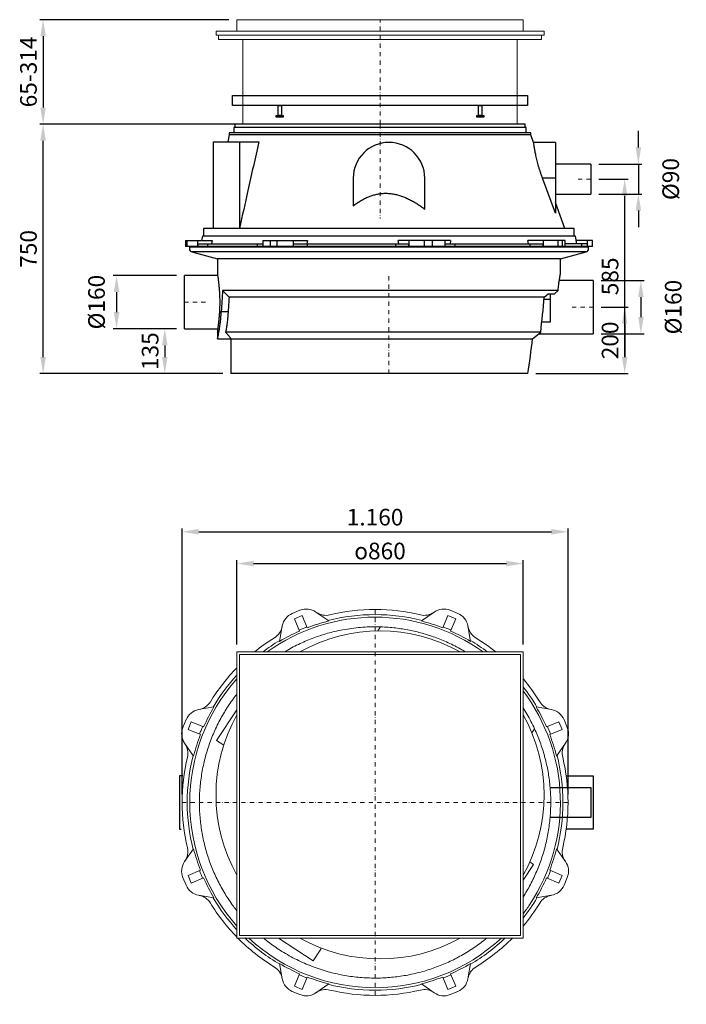
# Model space of a CAD drawing. Units: millimetres. Extents: x 8890 to 31009, y 8286 to 29371.
# Drawn here: x 8890 to 10894, y 16104 to 19064 of the extents above; entities that cross this region are included whole.
import ezdxf

# ---------------------------------------------------------------- set-up
doc = ezdxf.new("R2010")
doc.units = ezdxf.units.MM
doc.linetypes.add('STRICHPUNKT', pattern=[25.4, 12.7, -6.35, 0, -6.35])
doc.layers.add('Bemaßung', color=5, linetype='Continuous', lineweight=15)
doc.styles.get("Standard").update_dxf_attribs({"font": 'romans.shx', "width": 0.8})
doc.dimstyles.new('KESSEL Typ2014-20', dxfattribs={"dimscale": 20, "dimtxt": 2.5, "dimasz": 2.5, "dimexe": 0.5, "dimexo": 1.2, "dimtad": 1, "dimdec": 0, "dimlunit": 6, "dimtxsty": 'Standard', "dimcen": 2.5, "dimadec": 0, "dimazin": 0, "dimtfac": 1, "dimtdec": 0, "dimtmove": 2, "dimatfit": 3, "dimfxl": 1, "dimarcsym": 0})

# ---------------------------------------------------------------- blocks, each defined once
blk = doc.blocks.new('*D42')
at = {"layer": 'Bemaßung', "color": 0, "lineweight": -2, "transparency": 16777216}
for p, q in [((9361, 18295), (9171.2, 18295)), ((9181.2, 18245), (9181.2, 18185)), ((9361, 18135), (9171.2, 18135))]:
    blk.add_line(p, q, dxfattribs=at)
at = {"layer": 'Bemaßung', "color": 0, "transparency": 16777216}
for points in [[(9172.9, 18245), (9189.6, 18245), (9181.2, 18295)], [(9172.9, 18185), (9189.6, 18185), (9181.2, 18135)]]:
    blk.add_solid(points, dxfattribs=at)
at = {"layer": 'DEFPOINTS', "color": 0, "transparency": 16777216}
for p in [(9385, 18295), (9181.2, 18135), (9385, 18135)]:
    blk.add_point(p, dxfattribs=at)
at = {"layer": 'Bemaßung', "color": 0, "transparency": 16777216, "insert": (9127.5, 18215), "char_height": 50, "attachment_point": 5, "rotation": 90}
blk.add_mtext('%%c160', dxfattribs=at)
blk = doc.blocks.new('*D43')
at = {"layer": 'Bemaßung', "color": 0, "lineweight": -2, "transparency": 16777216}
for p, q in [((10749.5, 18680), (10749.5, 18730)), ((10630.5, 18630), (10759.5, 18630)), ((10749.5, 18630), (10749.5, 18540)), ((10630.5, 18540), (10759.5, 18540)), ((10749.5, 18490), (10749.5, 18440))]:
    blk.add_line(p, q, dxfattribs=at)
at = {"layer": 'Bemaßung', "color": 0, "transparency": 16777216}
for points in [[(10741.2, 18680), (10757.8, 18680), (10749.5, 18630)], [(10741.2, 18490), (10757.8, 18490), (10749.5, 18540)]]:
    blk.add_solid(points, dxfattribs=at)
at = {"layer": 'DEFPOINTS', "color": 0, "transparency": 16777216}
for p in [(10606.5, 18630), (10606.5, 18540), (10749.5, 18540)]:
    blk.add_point(p, dxfattribs=at)
at = {"layer": 'Bemaßung', "color": 0, "transparency": 16777216, "insert": (10853.2, 18585), "char_height": 50, "attachment_point": 5, "rotation": 90}
blk.add_mtext('%%c90', dxfattribs=at)
blk = doc.blocks.new('*D44')
at = {"layer": 'Bemaßung', "color": 0, "lineweight": -2, "transparency": 16777216}
for p, q in [((10638, 18280), (10767, 18280)), ((10757, 18230), (10757, 18170)), ((10638, 18120), (10767, 18120))]:
    blk.add_line(p, q, dxfattribs=at)
at = {"layer": 'Bemaßung', "color": 0, "transparency": 16777216}
for points in [[(10748.7, 18230), (10765.3, 18230), (10757, 18280)], [(10748.7, 18170), (10765.3, 18170), (10757, 18120)]]:
    blk.add_solid(points, dxfattribs=at)
at = {"layer": 'DEFPOINTS', "color": 0, "transparency": 16777216}
for p in [(10614, 18280), (10614, 18120), (10757, 18120)]:
    blk.add_point(p, dxfattribs=at)
at = {"layer": 'Bemaßung', "color": 0, "transparency": 16777216, "insert": (10860.7, 18200), "char_height": 50, "attachment_point": 5, "rotation": 90}
blk.add_mtext('%%c160', dxfattribs=at)
blk = doc.blocks.new('*D45')
at = {"layer": 'Bemaßung', "color": 0, "lineweight": -2, "transparency": 16777216}
for p, q in [((9513.1, 18750), (8950.4, 18750)), ((8960.4, 18050), (8960.4, 18700)), ((9501, 18000), (8950.4, 18000))]:
    blk.add_line(p, q, dxfattribs=at)
at = {"layer": 'Bemaßung', "color": 0, "transparency": 16777216}
for points in [[(8952.1, 18700), (8968.8, 18700), (8960.4, 18750)], [(8952.1, 18050), (8968.8, 18050), (8960.4, 18000)]]:
    blk.add_solid(points, dxfattribs=at)
at = {"layer": 'DEFPOINTS', "color": 0, "transparency": 16777216}
for p in [(8960.4, 18750), (9537.1, 18750), (9525, 18000)]:
    blk.add_point(p, dxfattribs=at)
at = {"layer": 'Bemaßung', "color": 0, "transparency": 16777216, "insert": (8922.9, 18375), "char_height": 50, "attachment_point": 5, "rotation": 90}
blk.add_mtext('750', dxfattribs=at)
blk = doc.blocks.new('*D46')
at = {"layer": 'Bemaßung', "color": 0, "lineweight": -2, "transparency": 16777216}
for p, q in [((10638, 18200), (10718.4, 18200)), ((10708.4, 18150), (10708.4, 18050)), ((10441.6, 18000), (10718.4, 18000))]:
    blk.add_line(p, q, dxfattribs=at)
at = {"layer": 'Bemaßung', "color": 0, "transparency": 16777216}
for points in [[(10700, 18150), (10716.7, 18150), (10708.4, 18200)], [(10700, 18050), (10716.7, 18050), (10708.4, 18000)]]:
    blk.add_solid(points, dxfattribs=at)
at = {"layer": 'DEFPOINTS', "color": 0, "transparency": 16777216}
for p in [(10614, 18200), (10417.6, 18000), (10708.4, 18000)]:
    blk.add_point(p, dxfattribs=at)
at = {"layer": 'Bemaßung', "color": 0, "transparency": 16777216, "insert": (10670.9, 18100), "char_height": 50, "attachment_point": 5, "rotation": 90}
blk.add_mtext('200', dxfattribs=at)
blk = doc.blocks.new('*D47')
at = {"layer": 'Bemaßung', "color": 0, "lineweight": -2, "transparency": 16777216}
for p, q in [((10630.5, 18585), (10718.4, 18585)), ((10708.4, 18050), (10708.4, 18535)), ((10441.6, 18000), (10718.4, 18000))]:
    blk.add_line(p, q, dxfattribs=at)
at = {"layer": 'Bemaßung', "color": 0, "transparency": 16777216}
for points in [[(10700, 18535), (10716.7, 18535), (10708.4, 18585)], [(10700, 18050), (10716.7, 18050), (10708.4, 18000)]]:
    blk.add_solid(points, dxfattribs=at)
at = {"layer": 'DEFPOINTS', "color": 0, "transparency": 16777216}
for p in [(10606.5, 18585), (10708.4, 18585), (10417.6, 18000)]:
    blk.add_point(p, dxfattribs=at)
at = {"layer": 'Bemaßung', "color": 0, "transparency": 16777216, "insert": (10670.9, 18292.5), "char_height": 50, "attachment_point": 5, "rotation": 90}
blk.add_mtext('585', dxfattribs=at)
blk = doc.blocks.new('8741069 - va')
for p, q in [((-466, 740), (-466, 724)), ((412, 740), (-466, 740)), ((-463, 750), (-463, 740)), ((409, 750), (-462.9, 750)), ((409, 740), (409, 750)), ((412, 724), (412, 740)), ((-480.5, 718), (-484.1, 696.5)), ((-480.5, 724), (-480.5, 718)), ((426.5, 724), (-480.5, 724)), ((426.5, 718), (426.5, 724)), ((434.8, 694.9), (426.5, 718)), ((-528, 696.5), (-528, 436.5)), ((-449.2, 696.5), (-449.2, 436.5)), ((-449.2, 696.5), (-390.8, 696.5)), ((500, 695), (434.8, 695)), ((500, 695), (500, 482.7)), ((606.5, 630), (500, 630)), ((606.5, 630), (606.5, 540)), ((-107.5, 587.5), (-107.5, 504)), ((107.5, 494.5), (107.5, 587.5)), ((500, 482.7), (461.5, 587.5)), ((500, 587.5), (461.5, 587.5)), ((500, 540), (606.5, 540)), ((528, 436.5), (500, 514)), ((-557, 436.5), (-557, 413)), ((557, 436.5), (-557, 436.5)), ((557, 413), (557, 436.5)), ((-611.9, 400), (-611.9, 382)), ((-611.9, 400), (-531.8, 400)), ((-611, 400), (-611, 382)), ((-606.2, 382), (-606.2, 400)), ((-575.5, 400), (-575.5, 382)), ((-573.9, 382), (-573.9, 390)), ((-573.9, 390), (-379.2, 390)), ((-560.7, 413), (-563, 400)), ((560.7, 413), (-560.7, 413)), ((-545.3, 390), (-545.3, 382)), ((-531.8, 400), (-533.9, 390)), ((-395, 382), (-395, 390)), ((-379.2, 400), (-379.2, 382)), ((-379.2, 400), (-245.3, 400)), ((-357.1, 400), (-357.1, 382)), ((-336.3, 382), (-336.3, 400)), ((-288.4, 400), (-288.4, 382)), ((-286.9, 382), (-286.9, 390)), ((-286.9, 390), (59, 390)), ((-245.3, 400), (-247.4, 390)), ((-245.8, 390), (-245.8, 382)), ((21, 382), (21, 390)), ((29.4, 390), (27.8, 400)), ((184.8, 400), (27.8, 400)), ((59, 390), (59, 382)), ((60.2, 382), (60.2, 400)), ((106, 400), (106, 382)), ((130.6, 382), (130.6, 400)), ((167.6, 400), (167.6, 382)), ((168.2, 390), (462.6, 390)), ((184.8, 400), (184, 390)), ((197.7, 390), (197.7, 382)), ((419.6, 390), (417.3, 400)), ((529.6, 400), (417.3, 400)), ((424.7, 382), (424.7, 390)), ((462.6, 390), (462.6, 382)), ((464.2, 382), (464.2, 400)), ((507, 400), (507, 382)), ((521, 382), (521, 400)), ((529.6, 382), (529.6, 400)), ((595.2, 390), (529.6, 390)), ((564.7, 390), (560.7, 413)), ((611.9, 400), (563, 400)), ((580, 382), (580, 390)), ((595.2, 390), (595.2, 382)), ((596.3, 382), (596.3, 400)), ((611.9, 382), (611.9, 400)), ((611.9, 382), (-611.9, 382)), ((-600, 380), (-600, 375.7)), ((600, 380), (-600, 380)), ((-592.6, 366), (-515, 345.2)), ((592.6, 366), (-592.6, 366)), ((-551.7, 382), (-552.1, 380)), ((515, 345.2), (592.6, 366)), ((552.1, 380), (551.7, 382)), ((600, 375.7), (600, 380)), ((-515, 345.2), (-515, 294.9)), ((515, 345.2), (-515, 345.2)), ((515, 297.9), (515, 345.2)), ((-515, 295), (-615, 295)), ((-615, 135), (-615, 295)), ((614, 280), (511.9, 280)), ((614, 280), (614, 120)), ((-500, 250), (-480.8, 230)), ((508.1, 250), (-500, 250)), ((466.8, 230), (478.3, 240)), ((478.3, 240), (497, 240)), ((484, 240), (484, 155.2)), ((497, 240), (508.1, 250)), ((466.8, 230), (-480.8, 230)), ((466.2, 223.9), (484, 223.9)), ((-503.9, 186.5), (-483.5, 186.5)), ((484, 155.2), (459.2, 155.2)), ((-615, 135), (-515, 135)), ((-515, 135), (-515, 105)), ((455.9, 125), (-490.9, 125)), ((431.7, 105), (455.9, 125)), ((449.8, 120), (614, 120)), ((-515, 105), (431.7, 105)), ((-475, 105), (-475, 0)), ((417.6, 0), (-475, 0))]:
    blk.add_line(p, q)
at = {"color": 1, "linetype": 'STRICHPUNKT', "lineweight": 9}
for p, q in [((-26.9, 750), (-26.9, 466.4)), ((606.5, 585), (562.5, 585)), ((0, 0), (0, 298.3)), ((-615, 215), (-549.7, 215)), ((614, 200), (547, 200))]:
    blk.add_line(p, q, dxfattribs=at)
for centre, radius, start, end in [((0, 587.5), 107.5, 0, 180), ((-590, 375.7), 10, 180, 255), ((590, 375.7), 10, 285, 0)]:
    blk.add_arc(centre, radius, start, end)
for centre, major_axis, start_param, end_param in [((0, -210), (0, 1922), 1.329113, 1.36299), ((0, -210), (0, 1847.4), 1.330304, 1.354463), ((0, 844.8), (0, 1847.4), 4.312148, 4.373115), ((0, 844.8), (0, 1772.7), 4.215652, 4.281886)]:
    blk.add_ellipse(centre, major_axis=major_axis, ratio=0.267949, start_param=start_param, end_param=end_param)
blk.add_open_spline([(426.5, 718), (426.4, 718), (426.2, 718), (424.5, 718), (421.8, 718), (418, 718), (413.1, 718), (407.1, 718), (400.2, 718), (392.1, 718), (383.1, 718), (373.1, 718), (362.1, 718), (350.2, 718), (337.4, 718), (323.7, 718), (309.2, 718), (293.8, 718), (277.7, 718), (260.8, 718), (243.3, 718), (225.1, 718), (206.2, 718), (186.9, 718), (167, 718), (146.6, 718), (125.8, 718), (104.7, 718), (83.2, 718), (61.5, 718), (39.6, 718), (17.5, 718), (-4.7, 718), (-27, 718), (-49.3, 718), (-71.5, 718), (-93.6, 718), (-115.5, 718), (-137.2, 718), (-158.7, 718), (-179.8, 718), (-200.6, 718), (-221, 718), (-240.9, 718), (-260.2, 718), (-279.1, 718), (-297.3, 718), (-314.8, 718), (-331.7, 718), (-347.8, 718), (-363.2, 718), (-377.7, 718), (-391.4, 718), (-404.2, 718), (-416.1, 718), (-427.1, 718), (-437.1, 718), (-446.1, 718), (-454.2, 718), (-461.1, 718), (-467.1, 718), (-472, 718), (-475.8, 718), (-478.5, 718), (-480.2, 718), (-480.4, 718), (-480.5, 718)], degree=3)
for points, knots in [([(-527.9, 696.5), (-527.9, 696.5), (-527.9, 696.5), (-526.8, 696.5), (-524.8, 696.5), (-521.8, 696.5), (-517.9, 696.5), (-513.3, 696.5), (-508.1, 696.5), (-502.3, 696.5), (-495.9, 696.5), (-488.7, 696.5), (-480.5, 696.5), (-471.3, 696.5), (-460.9, 696.5), (-453.1, 696.5), (-449.2, 696.5)], [0, 0, 0, 0, 0.05303, 0.123278, 0.204215, 0.282296, 0.357602, 0.430215, 0.500221, 0.567711, 0.633508, 0.701698, 0.772363, 0.845584, 0.921438, 1, 1, 1, 1]), ([(-390.8, 696.5), (-396.4, 672.2), (-407.8, 623.5), (-427.3, 536.9), (-440.9, 474.5), (-449.2, 436.5)], [0, 0, 0, 0, 0.281236, 0.562472, 1, 1, 1, 1]), ([(461.5, 587.5), (460.4, 590.4), (458.3, 596.3), (455.3, 605.3), (452.4, 614.2), (449.8, 623), (447.4, 631.6), (445.2, 639.9), (443.3, 647.9), (441.6, 655.4), (440.1, 662.2), (438.9, 668.4), (437.9, 674.2), (437, 679.2), (436.4, 683.6), (435.8, 687.3), (435.4, 690.3), (435.1, 692.6), (434.9, 694.1), (434.8, 694.9), (434.8, 694.9), (434.8, 694.9)], [0, 0, 0, 0, 0.054504, 0.109359, 0.165355, 0.221762, 0.276273, 0.331188, 0.38741, 0.444095, 0.496218, 0.548718, 0.602407, 0.65651, 0.707616, 0.759076, 0.811651, 0.86461, 0.91583, 0.967404, 1, 1, 1, 1]), ([(-107.5, 504), (-104, 506.7), (-96.9, 512.2), (-85.6, 519.6), (-73.9, 526.3), (-62.3, 531.6), (-50.9, 535.8), (-39.8, 538.8), (-28.5, 540.9), (-17.1, 542.1), (-5.7, 542.2), (5.8, 541.3), (17.1, 539.5), (28.8, 536.7), (40.9, 532.8), (53.1, 527.8), (65.1, 522.1), (76.7, 515.6), (87.6, 508.8), (97.9, 501.7), (104.3, 496.9), (107.5, 494.5)], [0, 0, 0, 0, 0.057027, 0.114195, 0.171302, 0.228246, 0.27674, 0.325401, 0.374039, 0.422502, 0.470982, 0.519627, 0.568302, 0.616823, 0.672812, 0.728957, 0.785227, 0.841504, 0.897604, 0.948801, 1, 1, 1, 1]), ([(508.1, 250), (508.4, 253.1), (509, 259.2), (510, 266.8), (510.8, 273.2), (511.6, 278.4), (512.4, 283.1), (513.1, 287.3), (513.7, 290.7), (514.2, 293.5), (514.6, 295.7), (514.8, 297.2), (515, 297.9), (515, 297.9), (515, 297.9)], [0, 0, 0, 0, 0.107299, 0.215941, 0.296252, 0.377118, 0.459739, 0.542969, 0.623278, 0.704157, 0.786846, 0.870168, 0.949282, 1, 1, 1, 1]), ([(-515, 294.9), (-515, 295), (-515, 295), (-514.9, 294.6), (-514.8, 293.6), (-514.6, 292.1), (-514.2, 290), (-513.9, 287.4), (-513.4, 284.3), (-513, 280.7), (-512.5, 276.6), (-511.9, 272.1), (-511.4, 267.2), (-510.9, 261.9), (-510.4, 256.3), (-510, 250.3), (-509.6, 244.1), (-509.2, 237.8), (-509, 231.1), (-508.8, 224.5), (-508.7, 217.8), (-508.7, 211.1), (-508.8, 204.4), (-509, 197.7), (-509.3, 191.3), (-509.6, 185.1), (-510, 179), (-510.5, 173.1), (-510.9, 167.6), (-511.5, 162.4), (-512, 157.5), (-512.5, 153), (-513, 148.9), (-513.5, 145.4), (-513.9, 142.3), (-514.3, 139.7), (-514.6, 137.7), (-514.8, 136.2), (-515, 135.3), (-515, 134.9), (-515, 135), (-515, 135)], [0, 0, 0, 0, 0.00781, 0.03504, 0.061082, 0.087304, 0.114092, 0.141075, 0.167229, 0.193561, 0.220455, 0.247541, 0.273964, 0.30057, 0.327753, 0.355136, 0.381571, 0.408193, 0.435405, 0.462824, 0.488987, 0.515333, 0.542259, 0.569386, 0.595419, 0.621631, 0.648404, 0.67537, 0.701615, 0.728041, 0.75503, 0.782214, 0.808685, 0.83534, 0.862578, 0.89002, 0.916379, 0.942925, 0.97006, 0.997399, 1, 1, 1, 1]), ([(-515, 105.1), (-515, 105.1), (-515, 105), (-514.8, 105.7), (-514.5, 107.2), (-514.1, 109.4), (-513.5, 112.4), (-512.8, 116), (-511.9, 120.3), (-511, 125.2), (-510.1, 130.9), (-509.1, 137.1), (-508.1, 143.8), (-507.1, 151.2), (-506.3, 158.5), (-505.5, 165.6), (-504.9, 172.3), (-504.4, 179.3), (-504.1, 184.1), (-503.9, 186.5)], [0, 0, 0, 0, 0.031139, 0.093022, 0.155336, 0.219001, 0.283129, 0.345186, 0.407662, 0.471445, 0.535675, 0.59894, 0.662636, 0.727694, 0.793225, 0.844321, 0.895648, 0.947699, 1, 1, 1, 1]), ([(-483.5, 186.5), (-483.6, 184.2), (-483.9, 179.7), (-484.4, 173), (-485.1, 166.4), (-485.8, 159.5), (-486.7, 152.3), (-487.6, 145.1), (-488.7, 138.2), (-489.8, 131.4), (-490.5, 127.3), (-490.9, 125)], [0, 0, 0, 0, 0.092939, 0.185878, 0.280462, 0.375046, 0.49282, 0.610595, 0.731659, 0.852723, 1, 1, 1, 1]), ([(-490.9, 125), (-489.9, 123.8), (-487.9, 121.3), (-485.2, 118), (-482.8, 114.9), (-480.5, 112.1), (-478.6, 109.6), (-477, 107.6), (-475.8, 106.1), (-475.1, 105.2), (-475, 105.1), (-475, 105)], [0, 0, 0, 0, 0.103046, 0.206565, 0.311654, 0.417327, 0.533433, 0.650438, 0.770421, 0.891491, 1, 1, 1, 1])]:
    blk.add_open_spline(points, degree=3, knots=knots)
blk = doc.blocks.new('*D48')
at = {"layer": 'Bemaßung', "color": 0, "lineweight": -2, "transparency": 16777216}
for p, q in [((9519.1, 19064), (8950.4, 19064)), ((8960.4, 19014), (8960.4, 18800)), ((9536.6, 18750), (8950.4, 18750))]:
    blk.add_line(p, q, dxfattribs=at)
at = {"layer": 'Bemaßung', "color": 0, "transparency": 16777216}
for points in [[(8952.1, 19014), (8968.8, 19014), (8960.4, 19064)], [(8952.1, 18800), (8968.8, 18800), (8960.4, 18750)]]:
    blk.add_solid(points, dxfattribs=at)
at = {"layer": 'DEFPOINTS', "color": 0, "transparency": 16777216}
for p in [(9543.1, 19064), (8960.4, 18750), (9560.6, 18750)]:
    blk.add_point(p, dxfattribs=at)
at = {"layer": 'Bemaßung', "color": 0, "transparency": 16777216, "insert": (8922.9, 18907), "char_height": 50, "attachment_point": 5, "rotation": 90}
blk.add_mtext('65-314', dxfattribs=at)
blk = doc.blocks.new('KES_Distanzring_Aufsatz_LW800 - va')
at = {"color": 1, "linetype": 'STRICHPUNKT', "lineweight": 9}
blk.add_line((0, 30), (0, 0), dxfattribs=at)
for points in [[(-443, 30), (443, 30), (443, 0), (-443, 0)], [(-306.4, 0), (-296.4, 0), (-296.4, -30), (-306.4, -30)], [(296.4, 0), (306.4, 0), (306.4, -30), (296.4, -30)], [(-311.9, -30), (-290.9, -30), (-290.9, -35), (-311.9, -35)], [(290.9, -30), (311.9, -30), (311.9, -35), (290.9, -35)]]:
    blk.add_lwpolyline(points, close=True)
blk = doc.blocks.new('8740175 - va')
at = {"color": 7, "linetype": 'Continuous', "lineweight": 15}
for p, q in [((-430, 0), (-430, -34)), ((-430, 0), (430, 0)), ((430, 0), (430, -34)), ((-493, -34), (-493, -47)), ((-493, -34), (493, -34)), ((-493, -47), (493, -47)), ((-485, -47), (-485, -60)), ((485, -60), (485, -47)), ((493, -47), (493, -34)), ((-485, -60), (485, -60)), ((-412.5, -60), (-412.5, -314)), ((412.5, -314), (412.5, -60))]:
    blk.add_line(p, q, dxfattribs=at)
at = {"color": 1, "linetype": 'STRICHPUNKT', "lineweight": 9}
blk.add_line((0, -314), (0, 0), dxfattribs=at)
blk.add_line((412.5, -314), (-412.5, -314))
blk = doc.blocks.new('8740175 - ds')
at = {"color": 7, "linetype": 'Continuous', "lineweight": 15}
for p, q in [((-248.9, 568), (-225.7, 577.6)), ((-177.8, 572.4), (-139.4, 545.5)), ((139.4, 545.5), (177.8, 572.4)), ((225.7, 577.6), (248.9, 568)), ((-242.4, 552.3), (-219.1, 561.9)), ((-227, 515.2), (-242.4, 552.3)), ((-219.1, 561.9), (-203.8, 524.8)), ((203.8, 524.8), (219.1, 561.9)), ((219.1, 561.9), (242.4, 552.3)), ((242.4, 552.3), (227, 515.2)), ((-287.1, 484.3), (-279, 530.5)), ((16.5, 527.7), (8.4, 515.5)), ((279, 530.5), (287.1, 484.3)), ((-415.1, 452.5), (-415.1, -407.5)), ((444.9, 452.5), (-415.1, 452.5)), ((436.9, 444.5), (-407.1, 444.5)), ((-407.1, 444.5), (-407.1, -399.5)), ((436.9, -399.5), (436.9, 444.5)), ((444.9, -407.5), (444.9, 452.5)), ((-530.5, 279), (-484.3, 287.1)), ((-476.3, 186.3), (-415.1, 278.8)), ((484.3, 287.1), (530.5, 279)), ((-577.6, 225.7), (-568, 248.9)), ((-561.9, 219.1), (-552.3, 242.4)), ((-552.3, 242.4), (-515.2, 227)), ((515.2, 227), (552.3, 242.4)), ((552.3, 242.4), (561.9, 219.1)), ((568, 248.9), (577.6, 225.7)), ((-524.8, 203.8), (-561.9, 219.1)), ((471.2, 209.1), (479.3, 221.4)), ((561.9, 219.1), (524.8, 203.8)), ((-545.5, 139.4), (-572.4, 177.8)), ((-476.3, 186.3), (-454.8, 172.1)), ((572.4, 177.8), (545.5, 139.4)), ((-572.4, -177.8), (-545.5, -139.4)), ((545.5, -139.4), (572.4, -177.8)), ((-561.9, -219.1), (-524.8, -203.8)), ((476.3, -186.3), (444.9, -233.7)), ((476.3, -186.3), (464.9, -178.8)), ((524.8, -203.8), (561.9, -219.1)), ((-568, -248.9), (-577.6, -225.7)), ((-552.3, -242.4), (-561.9, -219.1)), ((-515.2, -227), (-552.3, -242.4)), ((552.3, -242.4), (515.2, -227)), ((561.9, -219.1), (552.3, -242.4)), ((577.6, -225.7), (568, -248.9)), ((-484.3, -287.1), (-530.5, -279)), ((530.5, -279), (484.3, -287.1)), ((-415.1, -407.5), (444.9, -407.5)), ((-407.1, -399.5), (436.9, -399.5)), ((-186.3, -476.3), (-290.3, -407.5)), ((-186.3, -476.3), (-165.1, -444.2)), ((-279, -530.5), (-287.1, -484.3)), ((287.1, -484.3), (279, -530.5)), ((-242.4, -552.3), (-227, -515.2)), ((-203.8, -524.8), (-219.1, -561.9)), ((219.1, -561.9), (203.8, -524.8)), ((227, -515.2), (242.4, -552.3)), ((-219.1, -561.9), (-242.4, -552.3)), ((-139.4, -545.5), (-177.8, -572.4)), ((177.8, -572.4), (139.4, -545.5)), ((242.4, -552.3), (219.1, -561.9)), ((-225.7, -577.6), (-248.9, -568)), ((248.9, -568), (225.7, -577.6))]:
    blk.add_line(p, q, dxfattribs=at)
at = {"color": 1, "linetype": 'STRICHPUNKT', "lineweight": 9}
for p, q in [((0, 580), (0, -580)), ((580, 0), (-580, 0))]:
    blk.add_line(p, q, dxfattribs=at)
at = {"color": 7, "linetype": 'Continuous', "lineweight": 15}
for centre, radius, start, end in [((-229.7, 521.8), 50, 112.5, 170), ((-206.5, 531.4), 50, 55, 112.5), ((-147.8, 612.4), 50, 235, 283.5715), ((0, 0), 564.7, 75.5133, 104.4867), ((0, 0), 580, 76.4285, 103.5715), ((147.8, 612.4), 50, 256.4285, 305), ((206.5, 531.4), 50, 67.5, 125), ((229.7, 521.8), 50, 10, 67.5), ((0, 0), 557, 54.3325, 125.6675), ((0, 0), 563, 104.3353, 111.22), ((0, 0), 563, 68.78, 75.6647), ((-328.5, 537.6), 50, 301.4285, 350), ((0, 0), 563, 113.78, 120.6647), ((0, 0), 566.1, 111.2271, 113.7729), ((14.9, 22.5), 493, 60.7166, 119.2834), ((0, 0), 566.1, 66.2271, 68.7729), ((0, 0), 563, 59.3353, 66.22), ((328.5, 537.6), 50, 190, 238.5715), ((0, 0), 580, 121.4285, 128.7213), ((0, 0), 564.7, 120.5133, 126.746), ((0, 0), 564.7, 53.254, 59.4867), ((0, 0), 580, 51.2787, 58.5715), ((0, 0), 580, 135.6994, 148.5715), ((0, 0), 557, 138.1796, 221.8204), ((0, 0), 564.7, 137.3105, 149.4867), ((0, 0), 580, 31.4285, 39.9082), ((0, 0), 564.7, 30.5133, 38.0181), ((0, 0), 557, 326.5, 36.9893), ((-537.6, 328.5), 50, 280, 328.5715), ((537.6, 328.5), 50, 211.4285, 260), ((-521.8, 229.7), 50, 100, 157.5), ((0, 0), 563, 149.3353, 156.22), ((0, 0), 563, 23.78, 30.6647), ((521.8, 229.7), 50, 22.5, 80), ((14.9, 22.5), 493, 150.7166, 209.2834), ((14.9, 22.5), 493, 330.7166, 29.2834), ((-531.4, 206.5), 50, 157.5, 215), ((0, 0), 566.1, 156.2271, 158.7729), ((0, 0), 566.1, 21.2271, 23.7729), ((531.4, 206.5), 50, 325, 22.5), ((0, 0), 563, 158.78, 165.6647), ((0, 0), 563, 14.3353, 21.22), ((-612.4, 147.8), 50, 346.4285, 35), ((612.4, 147.8), 50, 145, 193.5715), ((0, 0), 580, 166.4285, 193.5715), ((0, 0), 564.7, 165.5133, 194.4867), ((0, 0), 564.7, 345.5133, 14.4867), ((0, 0), 580, 346.4285, 13.5715), ((-612.4, -147.8), 50, 325, 13.5715), ((0, 0), 563, 194.3353, 201.22), ((0, 0), 563, 338.78, 345.6647), ((612.4, -147.8), 50, 166.4285, 215), ((-531.4, -206.5), 50, 145, 202.5), ((0, 0), 566.1, 201.2271, 203.7729), ((0, 0), 566.1, 336.2271, 338.7729), ((531.4, -206.5), 50, 337.5, 35), ((0, 0), 563, 203.78, 210.6647), ((0, 0), 563, 329.3353, 336.22), ((-521.8, -229.7), 50, 202.5, 260), ((521.8, -229.7), 50, 280, 337.5), ((-537.6, -328.5), 50, 31.4285, 80), ((0, 0), 564.7, 210.5133, 222.6895), ((0, 0), 564.7, 321.9819, 329.4867), ((537.6, -328.5), 50, 100, 148.5715), ((0, 0), 580, 211.4285, 224.3006), ((0, 0), 580, 320.0918, 328.5715), ((0, 0), 557, 323.0107, 326.5), ((0, 0), 580, 224.6328, 238.5715), ((0, 0), 564.7, 226.1833, 239.4867), ((0, 0), 557, 227.0183, 312.9817), ((14.9, 22.5), 493, 240.7166, 299.2834), ((0, 0), 564.7, 300.5133, 313.8167), ((0, 0), 580, 301.4285, 315.3672), ((-328.5, -537.6), 50, 10, 58.5715), ((0, 0), 563, 239.3353, 246.22), ((0, 0), 563, 293.78, 300.6647), ((328.5, -537.6), 50, 121.4285, 170), ((-229.7, -521.8), 50, 190, 247.5), ((0, 0), 566.1, 246.2271, 248.7729), ((0, 0), 563, 248.78, 255.6647), ((0, 0), 563, 284.3353, 291.22), ((0, 0), 566.1, 291.2271, 293.7729), ((229.7, -521.8), 50, 292.5, 350), ((0, 0), 564.7, 255.5133, 284.4867), ((-206.5, -531.4), 50, 247.5, 305), ((-147.8, -612.4), 50, 76.4285, 125), ((0, 0), 580, 256.4285, 283.5715), ((147.8, -612.4), 50, 55, 103.5715), ((206.5, -531.4), 50, 235, 292.5)]:
    blk.add_arc(centre, radius, start, end, dxfattribs=at)
for points, knots in [([(16.5, 527.7), (7.6, 527.9), (-10.2, 528.2), (-36.9, 526.9), (-63.5, 524.4), (-89.9, 520.5), (-114.6, 515.6), (-137.4, 510), (-158.5, 503.8), (-179.3, 496.8), (-200, 488.8), (-220.5, 479.9), (-240.8, 470), (-258, 460.9), (-268.1, 454.8), (-271.8, 452.5)], [0, 0, 0, 0, 0.088295, 0.17676, 0.265282, 0.353746, 0.442041, 0.514655, 0.587332, 0.660009, 0.732622, 0.807345, 0.882136, 0.956927, 1, 1, 1, 1]), ([(271.9, 452.5), (268.2, 454.7), (257.7, 461), (240.2, 470.4), (219.7, 480.3), (199.5, 489), (179.7, 496.6), (160.3, 503.2), (141.3, 508.9), (122.3, 513.8), (102.8, 518), (82.5, 521.7), (61.3, 524.6), (39.2, 526.7), (24.2, 527.4), (16.5, 527.7)], [0, 0, 0, 0, 0.048153, 0.136026, 0.220797, 0.302555, 0.381391, 0.457396, 0.530668, 0.602103, 0.676136, 0.752857, 0.832353, 0.914706, 1, 1, 1, 1]), ([(-415.1, 326.2), (-418.7, 321.6), (-426.8, 311.2), (-438.5, 294.4), (-450.3, 275.9), (-461.5, 256.8), (-472, 237), (-481.7, 216.6), (-490.5, 195.8), (-498.4, 174.9), (-505.3, 153.8), (-511.2, 132.7), (-516.3, 111.3), (-520.5, 89.6), (-523.8, 67.4), (-526.2, 45), (-527.7, 22.4), (-528.2, 0), (-527.7, -22.1), (-526.3, -44), (-524, -65.9), (-520.8, -87.8), (-516.6, -109.8), (-511.5, -131.8), (-505.4, -153.5), (-498.4, -174.8), (-490.6, -195.5), (-482.1, -215.8), (-472.7, -235.6), (-462.4, -255.2), (-451.2, -274.6), (-439, -293.6), (-427, -310.9), (-418.7, -321.5), (-415.1, -326.2)], [0, 0, 0, 0, 0.024893, 0.056107, 0.087322, 0.11851, 0.150604, 0.182727, 0.214849, 0.246943, 0.278138, 0.309361, 0.340583, 0.371778, 0.40388, 0.43601, 0.468141, 0.500243, 0.531435, 0.562654, 0.593873, 0.625066, 0.657163, 0.689291, 0.721418, 0.753516, 0.784708, 0.815927, 0.847146, 0.878338, 0.910435, 0.942562, 0.97469, 1, 1, 1, 1]), ([(479.3, 221.4), (475.8, 228.8), (468.8, 243.4), (457.3, 264.4), (449, 277.8), (444.9, 284.3)], [0, 0, 0, 0, 0.342332, 0.678516, 1, 1, 1, 1]), ([(444.9, -284.3), (448.7, -278.2), (456.4, -265.8), (467, -246.7), (476.8, -227.1), (486, -206.9), (494.3, -186.1), (501.8, -164.8), (508.4, -143.2), (514, -121.5), (518.6, -99.9), (522.3, -78.2), (525.1, -56.4), (527, -34.4), (528, -12), (528.1, 10.6), (527.1, 33.2), (525.3, 55.2), (522.5, 76.8), (519, 97.8), (514.6, 118.7), (509.4, 139.5), (503.2, 160.3), (496.1, 181), (488.3, 201.4), (482.3, 214.8), (479.3, 221.4)], [0, 0, 0, 0, 0.040998, 0.082523, 0.124049, 0.165538, 0.208233, 0.250966, 0.2937, 0.336394, 0.377889, 0.419419, 0.460949, 0.502444, 0.545144, 0.587882, 0.630621, 0.673321, 0.71359, 0.753891, 0.794193, 0.834462, 0.875829, 0.917231, 0.958633, 1, 1, 1, 1]), ([(-335.7, -407.5), (-335.4, -407.8), (-329.4, -412.9), (-317, -422.3), (-298.7, -435.6), (-279.1, -448.4), (-258.1, -460.9), (-235.7, -472.7), (-212.7, -483.5), (-189.2, -493.1), (-165.4, -501.6), (-141.9, -508.8), (-119, -514.6), (-96.6, -519.2), (-74, -522.9), (-51.2, -525.7), (-28.4, -527.4), (-5.8, -528.1), (16.4, -527.9), (38.4, -526.8), (60.2, -524.7), (82.2, -521.7), (104.2, -517.8), (126.3, -512.8), (148.1, -507), (169.4, -500.3), (190.2, -492.7), (210.6, -484.4), (230.5, -475.2), (250.2, -465.1), (269.7, -454.1), (288.9, -442.2), (307.5, -429.4), (323.1, -417.8), (332.3, -410.3), (335.6, -407.5)], [0, 0, 0, 0, 0.00176, 0.032815, 0.063869, 0.094895, 0.129639, 0.164463, 0.199327, 0.234191, 0.269015, 0.303759, 0.335163, 0.366625, 0.398117, 0.429609, 0.461072, 0.492475, 0.522627, 0.552805, 0.582983, 0.613135, 0.644163, 0.675219, 0.706275, 0.737302, 0.767452, 0.797628, 0.827804, 0.857955, 0.88898, 0.920034, 0.951088, 0.982114, 1, 1, 1, 1]), ([(-163, -437.1), (-163, -437.8), (-163, -439.5), (-163.7, -441.9), (-164.6, -443.4), (-165.1, -444.2)], [0, 0, 0, 0, 0.282966, 0.641479, 1, 1, 1, 1])]:
    blk.add_open_spline(points, degree=3, knots=knots, dxfattribs=at)
blk = doc.blocks.new('*D59')
at = {"layer": 'Bemaßung', "color": 0, "lineweight": -2, "transparency": 16777216}
for p, q in [((9378.2, 16735), (9378.2, 17534.6)), ((9428.2, 17524.6), (10488.2, 17524.6)), ((10538.2, 16735), (10538.2, 17534.6))]:
    blk.add_line(p, q, dxfattribs=at)
at = {"layer": 'Bemaßung', "color": 0, "transparency": 16777216}
for points in [[(9428.2, 17533), (9428.2, 17516.3), (9378.2, 17524.6)], [(10488.2, 17533), (10488.2, 17516.3), (10538.2, 17524.6)]]:
    blk.add_solid(points, dxfattribs=at)
at = {"layer": 'DEFPOINTS', "color": 0, "transparency": 16777216}
for p in [(10538.2, 17524.6), (9378.2, 16711), (10538.2, 16711)]:
    blk.add_point(p, dxfattribs=at)
at = {"layer": 'Bemaßung', "color": 0, "transparency": 16777216, "insert": (9958.2, 17562.1), "char_height": 50, "attachment_point": 5}
blk.add_mtext('1.160', dxfattribs=at)
blk = doc.blocks.new('*D60')
at = {"layer": 'Bemaßung', "color": 0, "lineweight": -2, "transparency": 16777216}
for p, q in [((9543.1, 17185.9), (9543.1, 17439.1)), ((10403.1, 17185.9), (10403.1, 17439.1)), ((9593.1, 17429.1), (10353.1, 17429.1))]:
    blk.add_line(p, q, dxfattribs=at)
at = {"layer": 'Bemaßung', "color": 0, "transparency": 16777216}
for points in [[(9593.1, 17437.4), (9593.1, 17420.8), (9543.1, 17429.1)], [(10353.1, 17437.4), (10353.1, 17420.8), (10403.1, 17429.1)]]:
    blk.add_solid(points, dxfattribs=at)
at = {"layer": 'DEFPOINTS', "color": 0, "transparency": 16777216}
for p in [(10403.1, 17429.1), (9543.1, 17161.9), (10403.1, 17161.9)]:
    blk.add_point(p, dxfattribs=at)
at = {"layer": 'Bemaßung', "color": 0, "transparency": 16777216, "insert": (9973.1, 17466.8), "char_height": 50, "attachment_point": 5}
blk.add_mtext('{\\fGDT;o}860', dxfattribs=at)
blk = doc.blocks.new('*D122')
at = {"layer": 'Bemaßung', "color": 0, "lineweight": -2, "transparency": 16777216}
for p, q in [((9361, 18135), (9316.1, 18135)), ((9326.1, 18085), (9326.1, 18050)), ((9501, 18000), (9316.1, 18000))]:
    blk.add_line(p, q, dxfattribs=at)
at = {"layer": 'Bemaßung', "color": 0, "transparency": 16777216}
for points in [[(9317.8, 18085), (9334.5, 18085), (9326.1, 18135)], [(9317.8, 18050), (9334.5, 18050), (9326.1, 18000)]]:
    blk.add_solid(points, dxfattribs=at)
at = {"layer": 'DEFPOINTS', "color": 0, "transparency": 16777216}
for p in [(9385, 18135), (9326.1, 18000), (9525, 18000)]:
    blk.add_point(p, dxfattribs=at)
at = {"layer": 'Bemaßung', "color": 0, "transparency": 16777216, "insert": (9288.6, 18067.5), "char_height": 50, "attachment_point": 5, "rotation": 90}
blk.add_mtext('135', dxfattribs=at)

msp = doc.modelspace()

# ---------------------------------------------------------------- linework, layer by layer
for points in [[(9380.3, 16791), (9370.1, 16791), (9370.1, 16631), (9375.9, 16631)], [(10532.6, 16791), (10614, 16791), (10614, 16631), (10532.6, 16631)], [(10485.1, 16756), (10606.5, 16756), (10606.5, 16666), (10485.1, 16666)]]:
    msp.add_lwpolyline(points)

# ---------------------------------------------------------------- block references
for name, p in [('8740175 - va', (9973.1, 19064)), ('KES_Distanzring_Aufsatz_LW800 - va', (9973.1, 18805.9)), ('8741069 - va', (10000, 18000)), ('8740175 - ds', (9958.2, 16711))]:
    msp.add_blockref(name, p)

# ---------------------------------------------------------------- dimensions: what is measured, and where the dimension line sits
at = {"layer": 'Bemaßung'}
for base, p1, p2, text, picture, middle in [((8960.4, 18750), (9543.1, 19064), (9560.6, 18750), '65-<>', '*D48', (8922.9, 18907)), ((10749.5, 18540), (10606.5, 18630), (10606.5, 18540), '%%c<>', '*D43', (10853.2, 18585)), ((9181.2, 18135), (9385, 18295), (9385, 18135), '%%c<>', '*D42', (9127.5, 18215)), ((10757, 18120), (10614, 18280), (10614, 18120), '%%c<>', '*D44', (10860.7, 18200))]:
    dim = msp.add_linear_dim(base=base, p1=p1, p2=p2, angle=90, text=text, dimstyle='KESSEL Typ2014-20', dxfattribs=at)
    dim.commit()
    dim.dimension.update_dxf_attribs({"geometry": picture, "text_midpoint": middle})
for base, p1, p2, picture, middle in [((8960.4, 18750), (9525, 18000), (9537.1, 18750), '*D45', (8922.9, 18375)), ((10708.4, 18585), (10417.6, 18000), (10606.5, 18585), '*D47', (10670.9, 18292.5)), ((10708.4, 18000), (10614, 18200), (10417.6, 18000), '*D46', (10670.9, 18100)), ((9326.1, 18000), (9385, 18135), (9525, 18000), '*D122', (9288.6, 18067.5))]:
    dim = msp.add_linear_dim(base=base, p1=p1, p2=p2, angle=90, dimstyle='KESSEL Typ2014-20', dxfattribs=at)
    dim.commit()
    dim.dimension.update_dxf_attribs({"geometry": picture, "text_midpoint": middle})
dim = msp.add_linear_dim(base=(10538.2, 17524.6), p1=(9378.2, 16711), p2=(10538.2, 16711), dimstyle='KESSEL Typ2014-20', dxfattribs=at)
dim.commit()
dim.dimension.update_dxf_attribs({"geometry": '*D59', "text_midpoint": (9958.2, 17562.1)})
dim = msp.add_linear_dim(base=(10403.1, 17429.1), p1=(9543.1, 17161.9), p2=(10403.1, 17161.9), text='{\\fGDT;o}<>', dimstyle='KESSEL Typ2014-20', dxfattribs=at)
dim.commit()
dim.dimension.update_dxf_attribs({"geometry": '*D60', "text_midpoint": (9973.1, 17466.8)})

doc.saveas('drawing.dxf')
